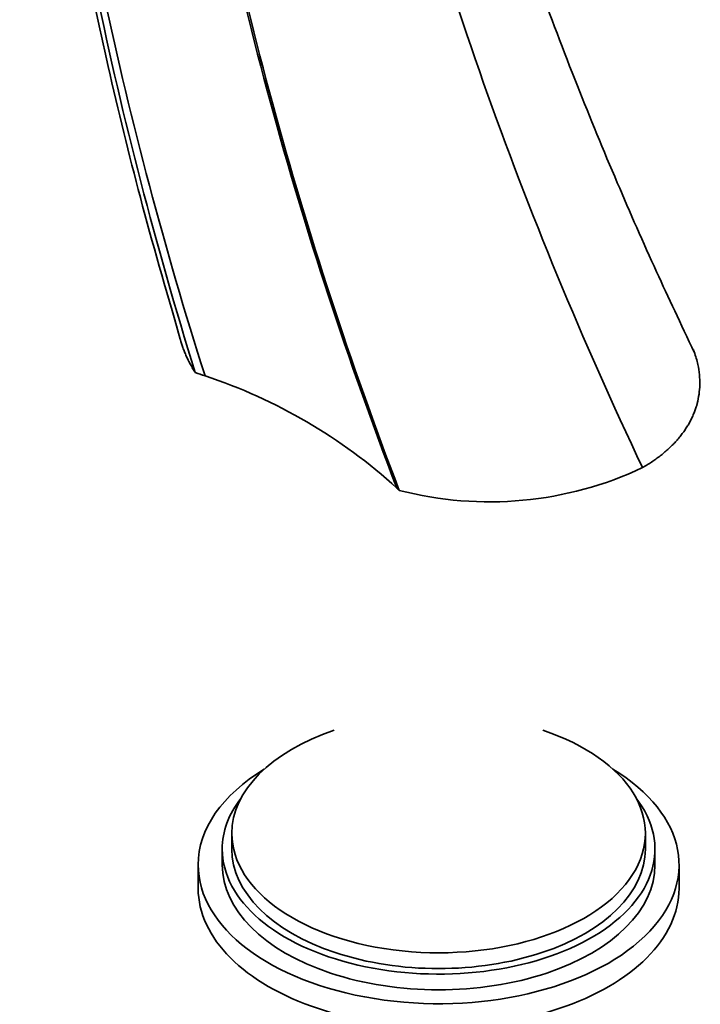
# Model space of a CAD drawing. Units: millimetres. Extents: x -271 to 1139, y 8 to 1270.
# Drawn here: x 985 to 1055, y 412 to 514 of the extents above; entities that cross this region are included whole.
import ezdxf

# ---------------------------------------------------------------- set-up
doc = ezdxf.new("R2010")
doc.units = ezdxf.units.MM
doc.layers.add('DV2_0', color=7, linetype='Continuous')
doc.layers.add('Défaut', color=7, linetype='Continuous')

# ---------------------------------------------------------------- blocks, each defined once
blk = doc.blocks.new('SE1')
at = {"layer": 'DV2_0', "color": 7, "lineweight": 35}
for p, q in [((1006.78, 429.41), (1006.78, 427.77)), ((1049.78, 427.77), (1049.78, 429.41)), ((1005.78, 427.77), (1005.78, 426.14)), ((1050.78, 426.14), (1050.78, 427.77)), ((1003.28, 426.14), (1003.28, 423.69)), ((1053.28, 423.69), (1053.28, 426.14))]:
    blk.add_line(p, q, dxfattribs=at)
for centre, radius, start, end in [((986.51, 424.12), 55.65, 47.7245, 71.6863), ((1033.57, 501.32), 37.46, 255.5024, 295.1614)]:
    blk.add_arc(centre, radius, start, end, dxfattribs=at)
for centre, major_axis, start_param, end_param in [((972.63, 447.58), (59.75, 0), 1.018152, 1.038075), ((972.75, 447.54), (59.72, 0), 0.532719, 0.540757), ((1028.28, 429.41), (-21.5, 0), 0, 4.183411), ((1028.28, 429.41), (-21.5, 0), 5.241367, 6.283185), ((1028.28, 426.14), (-25, 0), 0, 3.901074), ((1028.28, 426.14), (-25, 0), 5.523704, 6.283185), ((1028.28, 427.77), (-22.5, 0), 0, 3.562458), ((1028.28, 427.77), (-22.5, 0), 5.86232, 6.283185), ((1028.28, 427.77), (-21.5, 0), 0, 3.141593), ((1028.28, 426.14), (-22.5, 0), 0, 3.141593), ((1028.28, 423.69), (-25, 0), 0, 3.141593)]:
    blk.add_ellipse(centre, major_axis=major_axis, ratio=0.57735, start_param=start_param, end_param=end_param, dxfattribs=at)
for points, knots in [([(988.25, 629.97), (987.73, 626.77), (986.92, 621.69), (986, 613.6), (985.41, 606.64), (985.05, 600.65), (984.85, 595.72), (984.76, 591.9), (984.73, 589.2), (984.72, 587.35), (984.72, 585.77), (984.73, 583.84), (984.76, 581.22), (984.84, 577.63), (985.01, 572.94), (985.33, 567.03), (985.84, 560.06), (986.61, 552.03), (987.72, 542.89), (989.25, 532.65), (991.28, 521.26), (993.91, 508.82), (997.31, 494.94), (999.85, 486.17), (1001.42, 480.78)], [0, 0, 0, 0, 0.06592, 0.123998, 0.174214, 0.216552, 0.250995, 0.277531, 0.296147, 0.306838, 0.315534, 0.328837, 0.346751, 0.369279, 0.402402, 0.442171, 0.48859, 0.541659, 0.601385, 0.66777, 0.740818, 0.820535, 0.906927, 1, 1, 1, 1]), ([(1054.89, 479.36), (1053.42, 482.44), (1050.84, 487.9), (1046.68, 497.34), (1042.55, 507.37), (1038.4, 518.29), (1034.35, 529.98), (1030.7, 541.8), (1027.48, 553.62), (1024.72, 565.36), (1022.33, 577.53), (1020.4, 590.09), (1019.01, 602.87), (1018.22, 616.2), (1018.29, 624.12), (1018.35, 628.9)], [0, 0, 0, 0, 0.054375, 0.113947, 0.178735, 0.24876, 0.324044, 0.404608, 0.477884, 0.555067, 0.636171, 0.721206, 0.810183, 0.903112, 1, 1, 1, 1]), ([(1001.41, 480.83), (1001.43, 480.73), (1001.5, 480.49), (1001.62, 480.1), (1001.77, 479.67), (1001.95, 479.23), (1002.14, 478.79), (1002.36, 478.35), (1002.6, 477.91), (1002.81, 477.56), (1002.94, 477.36), (1002.97, 477.3)], [0.7848003, 0.7848003, 0.7848003, 0.7848003, 0.8025259, 0.8288624, 0.8553276, 0.8819189, 0.9086338, 0.9354694, 0.962423, 0.9894917, 1, 1, 1, 1]), ([(1049.49, 467.42), (1049.65, 467.51), (1049.97, 467.7), (1050.44, 468), (1050.88, 468.31), (1051.31, 468.63), (1051.72, 468.96), (1052.11, 469.3), (1052.48, 469.65), (1052.84, 470.01), (1053.17, 470.38), (1053.48, 470.76), (1053.77, 471.15), (1054.04, 471.54), (1054.29, 471.95), (1054.51, 472.36), (1054.71, 472.78), (1054.89, 473.21), (1055.03, 473.6), (1055.11, 473.85), (1055.15, 474), (1055.24, 474.36), (1055.38, 475.04), (1055.46, 476.04), (1055.42, 477.07), (1055.28, 477.99), (1055.08, 478.79), (1054.91, 479.3), (1054.8, 479.61), (1054.77, 479.69)], [0, 0, 0, 0, 0.0274411, 0.0549925, 0.0826494, 0.1104102, 0.1382731, 0.166236, 0.1942968, 0.2224529, 0.2507021, 0.2790419, 0.3074702, 0.3359847, 0.3645839, 0.3932663, 0.4220311, 0.4508778, 0.479807, 0.5, 0.5, 0.5088198, 0.5698069, 0.6324382, 0.6967483, 0.7627924, 0.8018828, 0.8422913, 0.8573361, 0.8573361, 0.8573361, 0.8573361])]:
    blk.add_open_spline(points, degree=3, knots=knots, dxfattribs=at)
for points in [[(1002.97, 477.3), (998.86, 490.52), (991.98, 516.98), (986.03, 555.88), (984.62, 593.08), (986.74, 616.18), (988.56, 627.17)], [(1003.99, 476.95), (999.79, 490.15), (992.76, 516.6), (986.58, 555.49), (984.95, 592.7), (986.95, 615.81), (988.71, 626.81)], [(1049.49, 467.42), (1043.23, 480.59), (1032.15, 507.38), (1020.39, 547.62), (1013.83, 586.71), (1013.06, 611.2), (1013.58, 622.87)], [(1023.94, 465.29), (1018.85, 478.56), (1010.03, 505.4), (1001.37, 545.49), (997.58, 584.33), (998.44, 608.67), (999.72, 620.29)], [(1024.19, 465.05), (1019.09, 478.34), (1010.27, 505.21), (1001.6, 545.35), (997.82, 584.24), (998.69, 608.62), (999.98, 620.26)]]:
    blk.add_open_spline(points, degree=3, dxfattribs=at)

msp = doc.modelspace()

# ---------------------------------------------------------------- block references
at = {"layer": 'Défaut'}
msp.add_blockref('SE1', (0, 0), dxfattribs=at)

doc.saveas('drawing.dxf')
